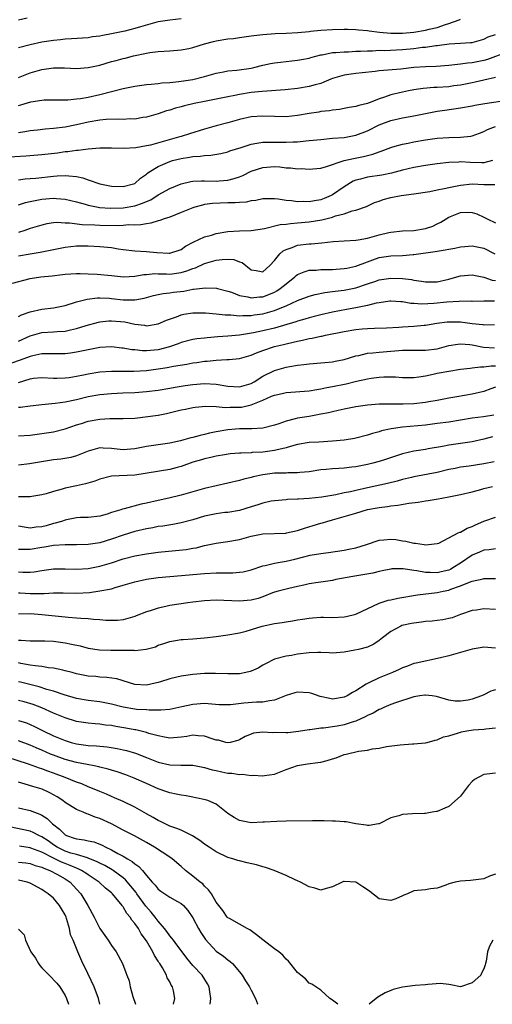
# Model space of a CAD drawing. Units: inches. Extents: x 2643000 to 2646000, y 1506000 to 1509000.
# Drawn here: x 2643763 to 2643844, y 1506000 to 1506169 of the extents above; entities that cross this region are included whole.
import ezdxf

# ---------------------------------------------------------------- set-up
doc = ezdxf.new("R2010")
doc.units = ezdxf.units.IN
doc.header["$MEASUREMENT"] = 0
doc.layers.add('LD26431506_2ft', color=71, linetype='Continuous')

msp = doc.modelspace()

# ---------------------------------------------------------------- linework, layer by layer
at = {"layer": 'LD26431506_2ft'}
for points, elevation in [([(2643764.51, 1506169.49), (2643763, 1506169.15)], 9814), ([(2643791, 1506169.36), (2643789, 1506169.16), (2643787, 1506168.84), (2643786.79, 1506168.79), (2643784, 1506168), (2643783, 1506167.69), (2643781.26, 1506167.26), (2643779, 1506166.78), (2643777.48, 1506166.52), (2643777, 1506166.4), (2643775.75, 1506166.25), (2643775, 1506166.11), (2643772.1, 1506165.9), (2643771, 1506165.87), (2643770.22, 1506165.78), (2643769, 1506165.67), (2643767, 1506165.33), (2643765, 1506164.88), (2643763, 1506164.39)], 9812), ([(2643763, 1506159.29), (2643765, 1506160.06), (2643767, 1506160.63), (2643769, 1506160.92), (2643770.93, 1506160.93), (2643773, 1506160.84), (2643775, 1506160.98), (2643777, 1506161.43), (2643779, 1506162.01), (2643779.79, 1506162.21), (2643781, 1506162.55), (2643781.37, 1506162.63), (2643782.79, 1506163), (2643785, 1506163.48), (2643785.58, 1506163.58), (2643787, 1506163.77), (2643789, 1506163.88), (2643791, 1506164.01), (2643792.29, 1506164.29), (2643793, 1506164.43), (2643795, 1506165.08), (2643796.51, 1506165.49), (2643797, 1506165.61), (2643799, 1506165.92), (2643799.99, 1506166.01), (2643801, 1506166.14), (2643803, 1506166.42), (2643803.49, 1506166.51), (2643805, 1506166.69), (2643807.14, 1506166.86), (2643809, 1506166.92), (2643811.02, 1506167.02), (2643813, 1506167.21), (2643813.22, 1506167.22), (2643815, 1506167.41), (2643817, 1506167.53), (2643819, 1506167.6), (2643819.58, 1506167.58), (2643821, 1506167.56), (2643821.47, 1506167.47), (2643823, 1506167.35), (2643823.29, 1506167.29), (2643825.09, 1506167.09), (2643827, 1506166.92), (2643829, 1506166.9), (2643831, 1506167.08), (2643833, 1506167.42), (2643833.59, 1506167.59), (2643835, 1506167.9), (2643836.4, 1506168.4), (2643837, 1506168.55), (2643838.79, 1506169.21), (2643839, 1506169.33)], 9810), ([(2643763, 1506154.49), (2643763.41, 1506154.59), (2643765.1, 1506155.1), (2643767, 1506155.4), (2643767.43, 1506155.43), (2643769, 1506155.47), (2643769.44, 1506155.44), (2643771.46, 1506155.46), (2643773, 1506155.6), (2643773.68, 1506155.68), (2643775, 1506155.91), (2643777, 1506156.35), (2643781, 1506157.37), (2643783, 1506157.79), (2643785, 1506158.07), (2643785.84, 1506158.16), (2643787, 1506158.26), (2643787.66, 1506158.34), (2643789, 1506158.43), (2643790.59, 1506158.59), (2643793, 1506158.94), (2643795, 1506159.45), (2643797, 1506160.04), (2643798.27, 1506160.27), (2643799, 1506160.42), (2643800.54, 1506160.54), (2643803, 1506160.89), (2643803.48, 1506161), (2643805, 1506161.4), (2643806.32, 1506161.68), (2643807, 1506161.8), (2643808.07, 1506161.93), (2643811, 1506162.24), (2643811.65, 1506162.35), (2643813, 1506162.62), (2643813.28, 1506162.72), (2643815, 1506163.17), (2643815.2, 1506163.2), (2643817, 1506163.57), (2643817.59, 1506163.59), (2643819, 1506163.71), (2643819.72, 1506163.72), (2643821, 1506163.78), (2643821.79, 1506163.79), (2643823, 1506163.89), (2643823.88, 1506163.88), (2643825, 1506163.96), (2643825.94, 1506163.94), (2643828.02, 1506164.02), (2643829, 1506164.08), (2643831, 1506164.28), (2643832.48, 1506164.48), (2643833, 1506164.52), (2643834.77, 1506164.77), (2643835, 1506164.79), (2643837.07, 1506165.07), (2643839, 1506165.19), (2643840.73, 1506165.27), (2643841, 1506165.32), (2643843, 1506165.88), (2643843.73, 1506166.27), (2643845, 1506166.69)], 9808), ([(2643847, 1506163.64), (2643843.63, 1506162.37), (2643843, 1506162.2), (2643841, 1506161.82), (2643840.23, 1506161.77), (2643839, 1506161.58), (2643838.46, 1506161.54), (2643837, 1506161.32), (2643834.84, 1506161.16), (2643833, 1506161.13), (2643831, 1506161), (2643828.74, 1506160.74), (2643826.52, 1506160.52), (2643825, 1506160.41), (2643824.32, 1506160.32), (2643822.1, 1506160.09), (2643821, 1506159.97), (2643819.8, 1506159.8), (2643819, 1506159.7), (2643817, 1506159.12), (2643816.7, 1506159), (2643815.53, 1506158.47), (2643815, 1506158.28), (2643814.02, 1506158.02), (2643813, 1506157.72), (2643811, 1506157.41), (2643808.83, 1506157.17), (2643804.89, 1506156.89), (2643803, 1506156.68), (2643801, 1506156.37), (2643800.2, 1506156.2), (2643799, 1506155.98), (2643797, 1506155.54), (2643795, 1506155.14), (2643793.19, 1506154.81), (2643791.56, 1506154.44), (2643791, 1506154.27), (2643789.98, 1506154.02), (2643789, 1506153.67), (2643788.45, 1506153.55), (2643787, 1506153.03), (2643785, 1506152.47), (2643784.39, 1506152.39), (2643783, 1506152.15), (2643782.18, 1506152.18), (2643781, 1506152.09), (2643780.15, 1506152.15), (2643778.05, 1506152.05), (2643777, 1506151.93), (2643775, 1506151.59), (2643773, 1506151.14), (2643771, 1506150.74), (2643769, 1506150.5), (2643767.58, 1506150.42), (2643766.25, 1506150.25), (2643765, 1506150.12), (2643764.07, 1506149.93), (2643763, 1506149.79)], 9806), ([(2643845, 1506159.26), (2643843, 1506158.83), (2643841.52, 1506158.48), (2643841, 1506158.39), (2643839.87, 1506158.13), (2643839, 1506157.97), (2643837.83, 1506157.83), (2643837, 1506157.7), (2643835, 1506157.59), (2643834.42, 1506157.58), (2643832.58, 1506157.42), (2643831, 1506157.17), (2643830.07, 1506157), (2643829, 1506156.78), (2643827, 1506156.33), (2643825.92, 1506155.92), (2643825, 1506155.64), (2643823.47, 1506155), (2643823.13, 1506154.87), (2643823, 1506154.81), (2643821.51, 1506154.49), (2643821, 1506154.28), (2643819.87, 1506154.13), (2643819, 1506153.97), (2643818.21, 1506153.79), (2643817, 1506153.69), (2643816.45, 1506153.55), (2643815, 1506153.42), (2643814.65, 1506153.35), (2643813, 1506153.1), (2643811, 1506152.76), (2643809, 1506152.55), (2643807, 1506152.56), (2643805, 1506152.65), (2643803, 1506152.52), (2643801, 1506152.06), (2643799, 1506151.5), (2643797, 1506150.98), (2643795, 1506150.4), (2643792.42, 1506149.58), (2643791, 1506149.15), (2643790.54, 1506149), (2643785.68, 1506147.68), (2643785, 1506147.53), (2643783.18, 1506147.18), (2643781.06, 1506147.06), (2643779, 1506147.16), (2643777, 1506147.15), (2643775, 1506146.98), (2643773.26, 1506146.74), (2643773, 1506146.75), (2643771.49, 1506146.51), (2643771, 1506146.5), (2643769.7, 1506146.3), (2643767, 1506146), (2643764.24, 1506145.76), (2643760.48, 1506145.52)], 9804), ([(2643763, 1506141.71), (2643764.16, 1506141.84), (2643765, 1506141.9), (2643766, 1506142), (2643769, 1506142.35), (2643769.64, 1506142.36), (2643771, 1506142.46), (2643771.64, 1506142.36), (2643773, 1506142.26), (2643774.05, 1506142.05), (2643775, 1506141.7), (2643776.97, 1506141.03), (2643779, 1506140.62), (2643781, 1506140.53), (2643782.78, 1506141), (2643783, 1506141.08), (2643784, 1506142), (2643785, 1506142.67), (2643785.17, 1506142.83), (2643785.42, 1506143), (2643787, 1506143.99), (2643789, 1506144.85), (2643789.48, 1506145), (2643791, 1506145.39), (2643792.41, 1506145.59), (2643793, 1506145.69), (2643794.26, 1506145.74), (2643795, 1506145.87), (2643796.09, 1506145.91), (2643797.77, 1506146.23), (2643799, 1506146.53), (2643799.34, 1506146.66), (2643801.28, 1506147.28), (2643803, 1506147.85), (2643803.97, 1506147.98), (2643805, 1506148.16), (2643806.15, 1506148.15), (2643808.17, 1506148.17), (2643809, 1506148.15), (2643810.23, 1506148.23), (2643811, 1506148.25), (2643812.38, 1506148.38), (2643813, 1506148.43), (2643815, 1506148.65), (2643817, 1506148.84), (2643819, 1506148.99), (2643821, 1506149.36), (2643823, 1506150.14), (2643825, 1506151.14), (2643827, 1506151.89), (2643829, 1506152.34), (2643831, 1506152.68), (2643835, 1506153.48), (2643836.31, 1506153.69), (2643839, 1506154.06), (2643841, 1506154.41), (2643841.48, 1506154.52), (2643843.18, 1506154.82), (2643847, 1506155.38)], 9802), ([(2643763, 1506137.4), (2643764.22, 1506137.78), (2643765, 1506137.95), (2643765.85, 1506138.15), (2643767, 1506138.36), (2643769, 1506138.52), (2643769.54, 1506138.46), (2643771, 1506138.36), (2643773, 1506137.9), (2643774.49, 1506137.51), (2643775, 1506137.35), (2643776.7, 1506137), (2643776.95, 1506136.95), (2643778.81, 1506136.81), (2643781, 1506136.89), (2643783, 1506137.23), (2643784.34, 1506137.66), (2643785, 1506137.98), (2643785.73, 1506138.27), (2643787, 1506139.12), (2643789, 1506140.21), (2643791, 1506140.98), (2643792.61, 1506141.39), (2643793, 1506141.46), (2643794.45, 1506141.55), (2643795, 1506141.54), (2643797, 1506141.45), (2643797.51, 1506141.51), (2643799, 1506141.61), (2643800.1, 1506141.9), (2643801, 1506142.23), (2643801.55, 1506142.45), (2643803, 1506143.16), (2643805, 1506143.83), (2643807, 1506143.96), (2643807.91, 1506143.91), (2643809, 1506143.78), (2643809.76, 1506143.76), (2643811, 1506143.6), (2643811.62, 1506143.62), (2643813, 1506143.54), (2643813.61, 1506143.61), (2643815, 1506143.72), (2643815.98, 1506143.98), (2643819, 1506145), (2643820.61, 1506145.39), (2643822.31, 1506145.69), (2643823, 1506145.88), (2643823.92, 1506146.08), (2643825, 1506146.49), (2643825.38, 1506146.62), (2643827, 1506147.25), (2643827.34, 1506147.34), (2643829, 1506147.83), (2643830.01, 1506148.01), (2643831, 1506148.23), (2643833, 1506148.58), (2643835, 1506148.86), (2643837, 1506148.99), (2643839, 1506149.04), (2643840.78, 1506149.22), (2643841, 1506149.27), (2643842.29, 1506149.71), (2643843, 1506149.99), (2643843.65, 1506150.35), (2643845, 1506150.89)], 9800), ([(2643844.51, 1506145), (2643843, 1506144.62), (2643842.64, 1506144.64), (2643840.66, 1506144.66), (2643839, 1506144.77), (2643838.74, 1506144.74), (2643837, 1506144.7), (2643835, 1506144.47), (2643833, 1506144.16), (2643831, 1506143.79), (2643829, 1506143.33), (2643827.15, 1506142.85), (2643825.48, 1506142.52), (2643823, 1506142.16), (2643821.83, 1506141.83), (2643821, 1506141.64), (2643820.54, 1506141.46), (2643819, 1506140.52), (2643817, 1506139.13), (2643816.74, 1506139), (2643815.54, 1506138.46), (2643815, 1506138.27), (2643813.91, 1506138.09), (2643813, 1506137.92), (2643812.04, 1506137.96), (2643811, 1506137.92), (2643809.92, 1506138.08), (2643809, 1506138.14), (2643807.63, 1506138.37), (2643807, 1506138.42), (2643805.56, 1506138.44), (2643805, 1506138.41), (2643803.83, 1506138.17), (2643803, 1506138.07), (2643802.13, 1506137.87), (2643801, 1506137.82), (2643800.26, 1506137.74), (2643799, 1506137.74), (2643796.38, 1506137.62), (2643795, 1506137.43), (2643794.64, 1506137.36), (2643793.35, 1506137), (2643793, 1506136.89), (2643791, 1506136.07), (2643789, 1506135.3), (2643788.07, 1506135), (2643787.3, 1506134.7), (2643787, 1506134.63), (2643785.76, 1506134.24), (2643785, 1506134.15), (2643784.04, 1506133.96), (2643783, 1506133.93), (2643781.94, 1506133.94), (2643781, 1506133.83), (2643780.22, 1506133.78), (2643777, 1506133.82), (2643776.11, 1506133.89), (2643773.96, 1506133.96), (2643771.75, 1506134.25), (2643771, 1506134.26), (2643769.66, 1506134.34), (2643769, 1506134.29), (2643767.88, 1506134.12), (2643767, 1506133.93), (2643765, 1506133.32), (2643764.08, 1506133), (2643763, 1506132.67)], 9798), ([(2643763, 1506128.61), (2643765, 1506129), (2643766.75, 1506129.25), (2643771, 1506130.13), (2643773, 1506130.33), (2643775, 1506130.34), (2643777, 1506130.25), (2643779, 1506130.04), (2643780.15, 1506129.85), (2643781, 1506129.72), (2643783, 1506129.49), (2643785, 1506129.37), (2643786.81, 1506129.19), (2643788.92, 1506129.08), (2643789, 1506129.08), (2643791, 1506129.75), (2643791.73, 1506130.27), (2643793.03, 1506130.97), (2643795, 1506131.92), (2643796.21, 1506132.21), (2643797, 1506132.45), (2643799, 1506132.8), (2643801, 1506132.95), (2643803, 1506133), (2643805.32, 1506133.32), (2643807.99, 1506134.01), (2643809, 1506134.09), (2643809.79, 1506134.21), (2643811, 1506134.28), (2643813, 1506134.48), (2643815.17, 1506134.83), (2643817, 1506135.28), (2643817.48, 1506135.48), (2643819, 1506135.87), (2643820.36, 1506136.36), (2643821, 1506136.46), (2643822.86, 1506137.14), (2643824.22, 1506137.78), (2643825, 1506138.05), (2643825.68, 1506138.32), (2643827, 1506138.66), (2643828.81, 1506139), (2643831, 1506139.28), (2643833.71, 1506139.71), (2643835, 1506139.98), (2643836.2, 1506140.2), (2643837, 1506140.39), (2643839, 1506140.8), (2643840.99, 1506141.01), (2643843, 1506140.91), (2643844.89, 1506140.89)], 9796), ([(2643761.96, 1506123.96), (2643765, 1506124.72), (2643766.87, 1506125), (2643768.79, 1506125.21), (2643770.56, 1506125.44), (2643771, 1506125.51), (2643773, 1506125.62), (2643773.59, 1506125.59), (2643775, 1506125.54), (2643776.53, 1506125.47), (2643779, 1506125.27), (2643781.04, 1506125.04), (2643783, 1506125.13), (2643784.57, 1506125.43), (2643785, 1506125.45), (2643786.42, 1506125.58), (2643787, 1506125.55), (2643788.46, 1506125.54), (2643789, 1506125.51), (2643791, 1506125.76), (2643791.97, 1506126.03), (2643793, 1506126.44), (2643793.44, 1506126.56), (2643795, 1506127.3), (2643797, 1506127.88), (2643798.03, 1506128.03), (2643799, 1506128.06), (2643800.01, 1506128.01), (2643801, 1506127.62), (2643801.48, 1506127.48), (2643803, 1506126.21), (2643803.89, 1506126.11), (2643805, 1506125.91), (2643806.2, 1506127), (2643807, 1506127.81), (2643807.96, 1506129), (2643808.51, 1506129.49), (2643809, 1506129.72), (2643810.04, 1506130.04), (2643811, 1506130.44), (2643813, 1506130.69), (2643813.3, 1506130.7), (2643815.14, 1506130.86), (2643817.08, 1506131.08), (2643819, 1506131.23), (2643821, 1506131.33), (2643821.38, 1506131.38), (2643823, 1506131.67), (2643825, 1506132.24), (2643826.65, 1506132.65), (2643827, 1506132.72), (2643829, 1506132.93), (2643831, 1506133), (2643833, 1506133.31), (2643834.24, 1506133.76), (2643835, 1506134.11), (2643835.6, 1506134.4), (2643837, 1506135.28), (2643839, 1506136.06), (2643840.13, 1506136.13), (2643841, 1506136.1), (2643841.83, 1506135.83), (2643843, 1506135.3), (2643843.56, 1506135), (2643845, 1506134.32)], 9794), ([(2643763, 1506118.21), (2643763.5, 1506118.5), (2643765, 1506119.02), (2643767, 1506119.47), (2643769, 1506119.68), (2643771, 1506120.1), (2643773, 1506120.71), (2643774.82, 1506121.18), (2643776.61, 1506121.39), (2643777, 1506121.4), (2643778.64, 1506121.36), (2643779, 1506121.33), (2643781, 1506121.1), (2643783, 1506121.07), (2643784.63, 1506121.37), (2643786.21, 1506121.79), (2643787, 1506121.97), (2643787.85, 1506122.15), (2643789, 1506122.28), (2643789.63, 1506122.37), (2643791.41, 1506122.59), (2643793, 1506122.9), (2643793.1, 1506122.9), (2643795.16, 1506123.16), (2643797.06, 1506123.06), (2643797.23, 1506123), (2643799, 1506122.56), (2643799.63, 1506122.37), (2643801, 1506121.84), (2643802.41, 1506121.59), (2643803, 1506121.42), (2643804.43, 1506121.57), (2643805, 1506121.6), (2643806.03, 1506121.97), (2643807, 1506122.4), (2643807.4, 1506122.6), (2643807.99, 1506123), (2643809, 1506123.85), (2643810.54, 1506125), (2643810.77, 1506125.23), (2643811, 1506125.4), (2643812.1, 1506125.9), (2643813, 1506126.15), (2643814.19, 1506126.19), (2643815, 1506126.28), (2643815.7, 1506126.3), (2643817, 1506126.3), (2643817.64, 1506126.36), (2643819, 1506126.44), (2643819.46, 1506126.54), (2643821, 1506126.84), (2643823, 1506127.63), (2643823.95, 1506127.95), (2643825, 1506128.33), (2643827, 1506128.62), (2643829, 1506128.68), (2643830.84, 1506128.84), (2643831, 1506128.84), (2643834.63, 1506129.37), (2643835, 1506129.45), (2643836.36, 1506129.65), (2643837, 1506129.8), (2643838.03, 1506129.97), (2643839, 1506130.18), (2643839.74, 1506130.26), (2643841, 1506130.36), (2643843, 1506129.97), (2643844.89, 1506129)], 9792), ([(2643763, 1506113.98), (2643765, 1506114.87), (2643767, 1506115.46), (2643769, 1506115.57), (2643769.63, 1506115.63), (2643771, 1506115.71), (2643771.93, 1506115.93), (2643773, 1506116.14), (2643774.64, 1506116.64), (2643776.77, 1506117.23), (2643777, 1506117.28), (2643778.54, 1506117.46), (2643779, 1506117.49), (2643781.27, 1506117.27), (2643783, 1506116.88), (2643784.69, 1506116.69), (2643785, 1506116.63), (2643787, 1506116.93), (2643788.44, 1506117.56), (2643790.15, 1506118.15), (2643791, 1506118.5), (2643791.41, 1506118.59), (2643793, 1506118.84), (2643795.18, 1506118.82), (2643797, 1506118.68), (2643798.51, 1506118.51), (2643799.5, 1506118.5), (2643801, 1506118.35), (2643801.6, 1506118.4), (2643803, 1506118.38), (2643803.53, 1506118.47), (2643805, 1506118.65), (2643807, 1506119.22), (2643807.4, 1506119.4), (2643809, 1506120.05), (2643811, 1506120.94), (2643813, 1506121.72), (2643814, 1506122), (2643815.66, 1506122.34), (2643817, 1506122.49), (2643817.43, 1506122.57), (2643819, 1506122.76), (2643821, 1506123.16), (2643823, 1506123.8), (2643824.25, 1506124.25), (2643825, 1506124.5), (2643827, 1506124.82), (2643829, 1506124.76), (2643830.56, 1506124.56), (2643831, 1506124.47), (2643832.29, 1506124.29), (2643833, 1506124.14), (2643835, 1506124.17), (2643837, 1506124.64), (2643838.36, 1506125), (2643839, 1506125.19), (2643841, 1506125.39), (2643843, 1506124.98), (2643844.47, 1506124.47), (2643845, 1506124.4)], 9790), ([(2643844.86, 1506120.86), (2643843, 1506120.82), (2643841, 1506120.81), (2643840.82, 1506120.82), (2643838.79, 1506120.79), (2643836.66, 1506120.66), (2643834.44, 1506120.44), (2643832.35, 1506120.35), (2643831, 1506120.46), (2643830.47, 1506120.47), (2643829, 1506120.71), (2643828.72, 1506120.72), (2643827, 1506120.84), (2643826.83, 1506120.83), (2643825, 1506120.58), (2643824.49, 1506120.49), (2643823, 1506120.09), (2643821.89, 1506119.89), (2643821, 1506119.68), (2643819.42, 1506119.42), (2643817, 1506118.97), (2643815, 1506118.48), (2643813, 1506117.96), (2643812.26, 1506117.74), (2643811, 1506117.41), (2643810.7, 1506117.3), (2643807, 1506116.23), (2643805, 1506115.74), (2643803.39, 1506115.39), (2643801.01, 1506115.01), (2643799, 1506114.82), (2643797.3, 1506114.7), (2643795.45, 1506114.55), (2643795, 1506114.49), (2643793.65, 1506114.35), (2643793, 1506114.23), (2643791, 1506113.72), (2643790.48, 1506113.52), (2643788.97, 1506113), (2643787, 1506112.5), (2643785, 1506112.31), (2643784.32, 1506112.32), (2643783, 1506112.46), (2643782.49, 1506112.49), (2643781, 1506112.78), (2643780.79, 1506112.79), (2643779, 1506112.98), (2643777, 1506112.86), (2643775, 1506112.5), (2643773, 1506112.06), (2643771.92, 1506111.92), (2643771, 1506111.78), (2643769.79, 1506111.79), (2643769, 1506111.77), (2643767.79, 1506111.79), (2643767, 1506111.77), (2643765.47, 1506111.47), (2643765, 1506111.36), (2643763.3, 1506110.7), (2643761.8, 1506110.2)], 9788), ([(2643763, 1506106.88), (2643765, 1506107.51), (2643765.59, 1506107.59), (2643767, 1506107.73), (2643769, 1506107.63), (2643769.62, 1506107.62), (2643771, 1506107.64), (2643771.74, 1506107.74), (2643773, 1506107.95), (2643774.19, 1506108.19), (2643775, 1506108.37), (2643777, 1506108.67), (2643779, 1506108.79), (2643782.82, 1506108.82), (2643785, 1506108.94), (2643787, 1506109.19), (2643788.57, 1506109.43), (2643789.66, 1506109.66), (2643791.97, 1506110.03), (2643793, 1506110.22), (2643793.69, 1506110.31), (2643795, 1506110.51), (2643795.47, 1506110.53), (2643797, 1506110.72), (2643798.82, 1506110.82), (2643799.2, 1506110.8), (2643801, 1506110.99), (2643803, 1506111.58), (2643803.94, 1506111.94), (2643805, 1506112.38), (2643807, 1506113.04), (2643808.59, 1506113.41), (2643809, 1506113.52), (2643810.23, 1506113.77), (2643811, 1506113.98), (2643811.86, 1506114.14), (2643813, 1506114.42), (2643813.51, 1506114.49), (2643815, 1506114.84), (2643815.15, 1506114.85), (2643815.77, 1506115), (2643819, 1506115.63), (2643821, 1506115.95), (2643822.07, 1506116.07), (2643823, 1506116.15), (2643824.22, 1506116.22), (2643826.28, 1506116.28), (2643828.38, 1506116.38), (2643829, 1506116.45), (2643831, 1506116.56), (2643832.73, 1506116.73), (2643833, 1506116.74), (2643834.93, 1506117.07), (2643836.71, 1506117.29), (2643837, 1506117.31), (2643839, 1506117.27), (2643840.99, 1506117.01), (2643842.82, 1506116.82), (2643843, 1506116.78), (2643844.82, 1506116.82)], 9786), ([(2643763, 1506102.61), (2643763.37, 1506102.63), (2643765, 1506102.85), (2643767, 1506103.09), (2643769.3, 1506103.3), (2643771, 1506103.54), (2643773, 1506103.97), (2643775, 1506104.44), (2643777, 1506104.78), (2643779, 1506104.97), (2643780.92, 1506105.08), (2643783, 1506105.17), (2643785, 1506105.3), (2643787, 1506105.55), (2643789, 1506105.9), (2643789.92, 1506106.08), (2643791.65, 1506106.35), (2643793, 1506106.53), (2643795, 1506106.67), (2643797, 1506106.56), (2643799, 1506106.22), (2643801, 1506106.11), (2643803, 1506106.71), (2643803.53, 1506107), (2643805, 1506107.94), (2643807, 1506108.94), (2643809, 1506109.51), (2643809.64, 1506109.64), (2643811, 1506109.85), (2643812.06, 1506109.94), (2643813, 1506110.07), (2643815, 1506110.23), (2643815.68, 1506110.32), (2643817, 1506110.43), (2643817.46, 1506110.54), (2643819, 1506110.83), (2643821, 1506111.42), (2643821.51, 1506111.51), (2643823, 1506111.88), (2643823.94, 1506111.94), (2643825, 1506112.08), (2643827, 1506112.24), (2643828.39, 1506112.39), (2643829, 1506112.42), (2643830.45, 1506112.45), (2643833, 1506112.4), (2643835, 1506112.67), (2643837, 1506113.23), (2643838.52, 1506113.48), (2643839, 1506113.51), (2643840.63, 1506113.37), (2643841, 1506113.31), (2643842.95, 1506112.95), (2643844.83, 1506112.83)], 9784), ([(2643763, 1506097.69), (2643765, 1506097.8), (2643767, 1506098.08), (2643769, 1506098.41), (2643771, 1506098.88), (2643773, 1506099.57), (2643773.82, 1506099.82), (2643775, 1506100.22), (2643777, 1506100.59), (2643778.7, 1506100.7), (2643780.69, 1506100.69), (2643781, 1506100.65), (2643783, 1506100.75), (2643787, 1506101.27), (2643788.46, 1506101.54), (2643791, 1506102.15), (2643791.71, 1506102.29), (2643793, 1506102.57), (2643793.37, 1506102.63), (2643795.21, 1506102.79), (2643797, 1506102.72), (2643798.56, 1506102.56), (2643799.4, 1506102.6), (2643801, 1506102.6), (2643801.36, 1506102.64), (2643803, 1506103.04), (2643805, 1506103.84), (2643806.51, 1506104.51), (2643807, 1506104.69), (2643808.32, 1506105), (2643809, 1506105.15), (2643813, 1506105.46), (2643814.32, 1506105.68), (2643815, 1506105.75), (2643816.02, 1506105.98), (2643817, 1506106.15), (2643819.34, 1506106.66), (2643821.1, 1506107.1), (2643823, 1506107.52), (2643823.62, 1506107.62), (2643825, 1506107.78), (2643825.83, 1506107.83), (2643827, 1506107.84), (2643827.83, 1506107.83), (2643829, 1506107.75), (2643829.74, 1506107.74), (2643831, 1506107.74), (2643831.82, 1506107.82), (2643833, 1506108.02), (2643834.28, 1506108.28), (2643835, 1506108.45), (2643837, 1506108.82), (2643839, 1506109.13), (2643840.65, 1506109.35), (2643841, 1506109.36), (2643842.45, 1506109.55), (2643843, 1506109.53), (2643844.27, 1506109.73), (2643845, 1506109.75)], 9782), ([(2643845, 1506106.05), (2643844.21, 1506105.79), (2643843, 1506105.33), (2643841, 1506104.84), (2643838.38, 1506104.38), (2643837, 1506104.17), (2643835, 1506103.8), (2643833.56, 1506103.56), (2643833, 1506103.43), (2643831, 1506103.22), (2643829.14, 1506103.14), (2643825, 1506103.12), (2643823.01, 1506102.99), (2643821, 1506102.7), (2643819, 1506102.3), (2643817.96, 1506102.04), (2643817, 1506101.84), (2643816.32, 1506101.68), (2643815, 1506101.41), (2643813, 1506101.05), (2643811, 1506100.73), (2643810.6, 1506100.6), (2643809, 1506100.24), (2643807.76, 1506099.76), (2643807, 1506099.52), (2643805, 1506099), (2643803.11, 1506098.89), (2643801, 1506098.88), (2643799, 1506098.73), (2643797, 1506098.38), (2643795.86, 1506098.14), (2643795, 1506097.92), (2643794.22, 1506097.78), (2643793, 1506097.44), (2643792.63, 1506097.37), (2643791.43, 1506097), (2643790.84, 1506096.84), (2643789, 1506096.43), (2643787, 1506096.18), (2643785, 1506095.89), (2643783, 1506095.44), (2643781, 1506095.27), (2643779.47, 1506095.47), (2643779, 1506095.55), (2643777.58, 1506095.58), (2643777, 1506095.64), (2643775, 1506095.07), (2643773, 1506094.26), (2643772.01, 1506093.99), (2643770.3, 1506093.7), (2643769, 1506093.55), (2643764.89, 1506092.89), (2643763, 1506092.63)], 9780), ([(2643844.73, 1506101.27), (2643842.98, 1506100.98), (2643841, 1506100.71), (2643839, 1506100.38), (2643837, 1506100.07), (2643835, 1506099.79), (2643833, 1506099.56), (2643829, 1506099.21), (2643827.07, 1506098.93), (2643825.44, 1506098.56), (2643825, 1506098.4), (2643823.89, 1506098.11), (2643823, 1506097.81), (2643821, 1506097.29), (2643820.76, 1506097.24), (2643819, 1506096.96), (2643817, 1506096.76), (2643814.63, 1506096.63), (2643813, 1506096.55), (2643811, 1506096.21), (2643809.95, 1506095.95), (2643809, 1506095.64), (2643807.25, 1506095.25), (2643807, 1506095.17), (2643805, 1506094.9), (2643803.19, 1506094.81), (2643803, 1506094.78), (2643801.26, 1506094.74), (2643801, 1506094.71), (2643799.4, 1506094.6), (2643798.45, 1506094.45), (2643797, 1506094.19), (2643796.05, 1506093.95), (2643795, 1506093.72), (2643794.45, 1506093.55), (2643793, 1506093.15), (2643791, 1506092.45), (2643790.26, 1506092.26), (2643789, 1506091.91), (2643783, 1506090.93), (2643779, 1506090.74), (2643777, 1506090.25), (2643776.1, 1506089.9), (2643774.54, 1506089.46), (2643773, 1506089.11), (2643771, 1506088.68), (2643770.51, 1506088.51), (2643769, 1506088.14), (2643767.75, 1506087.75), (2643767, 1506087.56), (2643765.27, 1506087.27), (2643765, 1506087.21), (2643763.24, 1506087.24), (2643763, 1506087.21)], 9778), ([(2643844.48, 1506097.52), (2643843, 1506097.12), (2643841, 1506096.64), (2643840.59, 1506096.59), (2643839, 1506096.36), (2643837, 1506096.11), (2643835.89, 1506095.89), (2643833.44, 1506095.44), (2643833, 1506095.37), (2643831, 1506095.08), (2643829, 1506094.62), (2643826.29, 1506093.71), (2643825, 1506093.3), (2643823.9, 1506093), (2643823, 1506092.78), (2643821, 1506092.39), (2643820.3, 1506092.3), (2643819, 1506092.17), (2643818.1, 1506092.1), (2643817, 1506092.05), (2643815.93, 1506091.93), (2643815, 1506091.84), (2643813, 1506091.53), (2643811.37, 1506091.37), (2643811, 1506091.32), (2643809.33, 1506091.34), (2643809, 1506091.31), (2643807.28, 1506091.28), (2643807, 1506091.26), (2643805.01, 1506090.99), (2643803.37, 1506090.63), (2643803, 1506090.51), (2643801.77, 1506090.23), (2643801, 1506090.01), (2643797, 1506089.13), (2643795, 1506088.64), (2643791, 1506087.51), (2643788.85, 1506087), (2643787, 1506086.6), (2643785, 1506086.11), (2643784.07, 1506085.93), (2643781.16, 1506085.16), (2643780.88, 1506085.12), (2643780.58, 1506085), (2643779, 1506084.51), (2643778.25, 1506084.25), (2643777, 1506083.91), (2643775, 1506083.67), (2643773.64, 1506083.64), (2643773, 1506083.58), (2643771.28, 1506083.28), (2643771, 1506083.22), (2643770.39, 1506083), (2643769.32, 1506082.68), (2643769, 1506082.62), (2643767.75, 1506082.25), (2643767, 1506082.07), (2643766.02, 1506081.98), (2643765, 1506081.82), (2643763.99, 1506082.01), (2643763, 1506082.15)], 9776), ([(2643844.77, 1506093.23), (2643843, 1506092.86), (2643840.47, 1506092.47), (2643839, 1506092.29), (2643838.1, 1506092.1), (2643837, 1506091.91), (2643835, 1506091.42), (2643831, 1506090.65), (2643830.56, 1506090.56), (2643829, 1506090.17), (2643828.09, 1506089.91), (2643826.47, 1506089.53), (2643823, 1506088.78), (2643821, 1506088.32), (2643820.1, 1506088.1), (2643819, 1506087.88), (2643817.57, 1506087.57), (2643815.16, 1506087.16), (2643813, 1506086.92), (2643811.17, 1506086.83), (2643811, 1506086.79), (2643809.25, 1506086.75), (2643809, 1506086.72), (2643807, 1506086.54), (2643806.45, 1506086.45), (2643805, 1506086.1), (2643804.18, 1506085.82), (2643803, 1506085.48), (2643801, 1506084.88), (2643799, 1506084.55), (2643798.5, 1506084.5), (2643797, 1506084.31), (2643795, 1506083.88), (2643793, 1506083.27), (2643791, 1506082.73), (2643789.54, 1506082.46), (2643787.81, 1506082.19), (2643787, 1506082.09), (2643786.1, 1506081.9), (2643785, 1506081.71), (2643783, 1506081.24), (2643781, 1506080.63), (2643779, 1506079.93), (2643777, 1506079.33), (2643775, 1506079.02), (2643773, 1506078.94), (2643771, 1506078.94), (2643769, 1506078.83), (2643767.45, 1506078.55), (2643767, 1506078.49), (2643765, 1506078.14), (2643763.83, 1506078.17), (2643763, 1506078.15)], 9774), ([(2643763, 1506074.32), (2643763.73, 1506074.27), (2643765, 1506074.24), (2643765.69, 1506074.31), (2643767, 1506074.54), (2643769, 1506074.84), (2643771, 1506074.85), (2643773, 1506074.78), (2643775, 1506074.9), (2643777, 1506075.28), (2643779, 1506075.87), (2643781, 1506076.54), (2643783, 1506077.05), (2643785, 1506077.41), (2643787, 1506077.69), (2643790.02, 1506078.02), (2643791.81, 1506078.19), (2643793, 1506078.4), (2643793.53, 1506078.47), (2643795, 1506078.85), (2643797, 1506079.27), (2643799, 1506079.52), (2643801, 1506079.87), (2643803, 1506080.43), (2643805, 1506080.85), (2643808.98, 1506080.98), (2643809.08, 1506081), (2643811, 1506081.44), (2643812.15, 1506081.85), (2643813.69, 1506082.31), (2643815, 1506082.7), (2643815.25, 1506082.75), (2643816.01, 1506083), (2643817, 1506083.26), (2643819, 1506083.82), (2643820.19, 1506084.19), (2643821, 1506084.41), (2643823, 1506085.01), (2643825, 1506085.39), (2643826.43, 1506085.57), (2643827, 1506085.67), (2643828.21, 1506085.79), (2643830.13, 1506086.13), (2643831.7, 1506086.3), (2643833, 1506086.51), (2643833.44, 1506086.56), (2643835.14, 1506086.86), (2643835.81, 1506087), (2643837, 1506087.22), (2643837.29, 1506087.29), (2643839, 1506087.62), (2643841, 1506088.1), (2643842.5, 1506088.5), (2643843, 1506088.65), (2643844.52, 1506089)], 9772), ([(2643763, 1506070.69), (2643763.31, 1506070.69), (2643765, 1506070.58), (2643766.63, 1506070.63), (2643767.4, 1506070.6), (2643769, 1506070.7), (2643770.7, 1506070.7), (2643773, 1506070.66), (2643775.2, 1506070.8), (2643777, 1506071.04), (2643779, 1506071.43), (2643779.63, 1506071.63), (2643781, 1506072.01), (2643783, 1506072.63), (2643785, 1506073.07), (2643787, 1506073.34), (2643789, 1506073.52), (2643795, 1506074.02), (2643797, 1506074.15), (2643797.87, 1506074.13), (2643799, 1506074.18), (2643799.84, 1506074.16), (2643801, 1506074.25), (2643801.65, 1506074.35), (2643803, 1506074.68), (2643805, 1506075.36), (2643805.43, 1506075.43), (2643807, 1506075.82), (2643807.97, 1506075.97), (2643809, 1506076.17), (2643810.51, 1506076.51), (2643813.17, 1506077.17), (2643815, 1506077.5), (2643816.33, 1506077.67), (2643819, 1506078.07), (2643819.79, 1506078.21), (2643821, 1506078.46), (2643822.82, 1506079), (2643825, 1506079.76), (2643825.82, 1506079.82), (2643827, 1506079.94), (2643827.86, 1506079.86), (2643829, 1506079.65), (2643829.61, 1506079.61), (2643831, 1506079.24), (2643831.26, 1506079.27), (2643832.74, 1506079), (2643833.03, 1506078.97), (2643833.47, 1506079), (2643835, 1506079.17), (2643835.27, 1506079.27), (2643838.59, 1506081), (2643838.86, 1506081.14), (2643839, 1506081.16), (2643840.16, 1506081.84), (2643841, 1506082.11), (2643841.6, 1506082.4), (2643843, 1506083.01), (2643845, 1506083.74)], 9770), ([(2643845, 1506078.26), (2643843.92, 1506078.08), (2643843, 1506078.03), (2643842.28, 1506077.72), (2643841, 1506077.19), (2643839, 1506075.84), (2643837.71, 1506075), (2643837.26, 1506074.74), (2643837, 1506074.64), (2643835.7, 1506074.3), (2643835, 1506074.14), (2643833.78, 1506074.22), (2643833, 1506074.22), (2643831.48, 1506074.52), (2643831, 1506074.55), (2643829.16, 1506074.84), (2643827.18, 1506074.82), (2643827, 1506074.79), (2643825.53, 1506074.47), (2643825, 1506074.38), (2643823.9, 1506074.1), (2643822.19, 1506073.81), (2643820.46, 1506073.54), (2643817.57, 1506073), (2643817, 1506072.86), (2643815, 1506072.56), (2643814.5, 1506072.5), (2643813, 1506072.25), (2643812.06, 1506072.06), (2643811, 1506071.8), (2643809.47, 1506071.47), (2643807.66, 1506071), (2643807, 1506070.81), (2643806.7, 1506070.7), (2643805, 1506070.03), (2643804.23, 1506069.77), (2643803, 1506069.44), (2643801, 1506069.26), (2643797, 1506069.44), (2643795, 1506069.34), (2643793, 1506069.12), (2643792.13, 1506069), (2643791, 1506068.84), (2643789, 1506068.52), (2643788.36, 1506068.36), (2643787, 1506068.1), (2643785.63, 1506067.63), (2643785, 1506067.46), (2643783.24, 1506066.76), (2643783, 1506066.63), (2643781, 1506066.06), (2643780.02, 1506065.98), (2643779, 1506065.96), (2643778.03, 1506065.97), (2643777, 1506066.1), (2643775.89, 1506066.11), (2643775, 1506066.25), (2643773.72, 1506066.28), (2643773, 1506066.38), (2643771.52, 1506066.48), (2643771, 1506066.54), (2643769.3, 1506066.7), (2643767, 1506066.94), (2643765.08, 1506067.08), (2643763, 1506067.06)], 9768), ([(2643763, 1506062.61), (2643763.44, 1506062.56), (2643765, 1506062.47), (2643767.55, 1506062.45), (2643769, 1506062.39), (2643771, 1506062.14), (2643772.11, 1506061.89), (2643773.59, 1506061.59), (2643775, 1506061.23), (2643776.94, 1506060.94), (2643778.89, 1506060.89), (2643780.88, 1506060.88), (2643782.85, 1506060.85), (2643783, 1506060.82), (2643784.98, 1506061.02), (2643786.54, 1506061.46), (2643787, 1506061.7), (2643787.99, 1506062.01), (2643789, 1506062.37), (2643791, 1506062.67), (2643791.3, 1506062.7), (2643793, 1506062.8), (2643795, 1506062.96), (2643797, 1506063.21), (2643799, 1506063.49), (2643801, 1506063.84), (2643802.13, 1506064.13), (2643804.88, 1506065), (2643807, 1506065.47), (2643808.36, 1506065.64), (2643809, 1506065.76), (2643810.11, 1506065.89), (2643811, 1506066.05), (2643811.83, 1506066.17), (2643813, 1506066.37), (2643813.58, 1506066.42), (2643815, 1506066.52), (2643815.47, 1506066.53), (2643817, 1506066.5), (2643819, 1506066.6), (2643819.34, 1506066.66), (2643821, 1506067.06), (2643825, 1506068.93), (2643826.56, 1506069.44), (2643827, 1506069.52), (2643828.22, 1506069.78), (2643831.62, 1506070.38), (2643835, 1506070.75), (2643836.02, 1506071), (2643837, 1506071.2), (2643837.34, 1506071.34), (2643839, 1506071.91), (2643840.55, 1506072.55), (2643841, 1506072.7), (2643842.87, 1506073.13), (2643843, 1506073.17), (2643845, 1506073.17)], 9766), ([(2643845, 1506067.83), (2643843, 1506067.95), (2643841.76, 1506067.76), (2643841, 1506067.67), (2643839, 1506067), (2643837.57, 1506066.43), (2643837, 1506066.29), (2643835.94, 1506066.06), (2643835, 1506065.97), (2643834.15, 1506065.85), (2643833, 1506065.79), (2643832.32, 1506065.68), (2643831, 1506065.53), (2643830.56, 1506065.44), (2643828.92, 1506065.08), (2643828.74, 1506065), (2643827, 1506064.07), (2643825.58, 1506063), (2643825, 1506062.51), (2643824.08, 1506061.92), (2643823, 1506061.37), (2643821.44, 1506061), (2643820.84, 1506060.84), (2643819, 1506060.52), (2643817, 1506060.33), (2643816.43, 1506060.43), (2643815, 1506060.44), (2643814.47, 1506060.47), (2643813, 1506060.42), (2643811, 1506060.15), (2643809.93, 1506059.93), (2643809, 1506059.81), (2643807, 1506059.3), (2643805.5, 1506058.5), (2643805, 1506058.26), (2643804.23, 1506057.77), (2643803, 1506057.23), (2643802.83, 1506057.17), (2643802.07, 1506057), (2643801, 1506056.79), (2643799, 1506056.77), (2643796.87, 1506056.87), (2643795, 1506056.84), (2643793, 1506056.67), (2643791, 1506056.4), (2643790.2, 1506056.2), (2643789, 1506055.94), (2643787.41, 1506055.41), (2643787, 1506055.29), (2643785.74, 1506055), (2643785, 1506054.86), (2643783, 1506054.96), (2643779.91, 1506055.91), (2643778.19, 1506056.19), (2643777, 1506056.22), (2643776.31, 1506056.31), (2643775, 1506056.41), (2643773, 1506056.8), (2643772.21, 1506057), (2643771, 1506057.33), (2643770.6, 1506057.4), (2643769, 1506057.77), (2643768.17, 1506057.83), (2643767, 1506058.06), (2643765.85, 1506058.15), (2643765, 1506058.31), (2643763.42, 1506058.58), (2643763, 1506058.67)], 9764), ([(2643845, 1506061.19), (2643843, 1506061.37), (2643842.7, 1506061.3), (2643841, 1506061.03), (2643839, 1506060.44), (2643837, 1506059.9), (2643835.56, 1506059.56), (2643831.35, 1506058.65), (2643831, 1506058.55), (2643829.86, 1506058.14), (2643829, 1506057.81), (2643828.48, 1506057.52), (2643827.28, 1506057), (2643825, 1506056.11), (2643823.26, 1506055.26), (2643823, 1506055.14), (2643822.76, 1506055), (2643821, 1506053.86), (2643820.43, 1506053.57), (2643819.49, 1506053), (2643819, 1506052.76), (2643817, 1506052.45), (2643816.53, 1506052.53), (2643814.88, 1506052.88), (2643813.42, 1506053.42), (2643813, 1506053.54), (2643811, 1506053.64), (2643810.49, 1506053.51), (2643809, 1506053.07), (2643807, 1506052.26), (2643806.18, 1506052.18), (2643805, 1506051.92), (2643803.95, 1506051.95), (2643801.74, 1506051.74), (2643799.47, 1506051.47), (2643799, 1506051.45), (2643797.49, 1506051.49), (2643795, 1506051.7), (2643793, 1506051.54), (2643791.11, 1506051.11), (2643789, 1506050.69), (2643787.46, 1506050.54), (2643787, 1506050.57), (2643785.46, 1506050.54), (2643785, 1506050.59), (2643783.31, 1506050.69), (2643783, 1506050.72), (2643781, 1506051.06), (2643779, 1506051.59), (2643777, 1506051.99), (2643775, 1506052.24), (2643773, 1506052.56), (2643770.84, 1506053.16), (2643769, 1506053.79), (2643767.9, 1506054.1), (2643766.54, 1506054.54), (2643763.34, 1506055.34), (2643763, 1506055.41)], 9762), ([(2643845, 1506054.02), (2643844.19, 1506053.81), (2643843, 1506053.18), (2643842.62, 1506053), (2643841, 1506052.44), (2643840.29, 1506052.29), (2643839, 1506052.1), (2643838.11, 1506052.11), (2643837, 1506052.26), (2643834.89, 1506052.89), (2643834.15, 1506053), (2643833, 1506053.14), (2643832.89, 1506053.11), (2643831.98, 1506053), (2643831, 1506052.85), (2643827.8, 1506051.8), (2643827, 1506051.5), (2643825.79, 1506051), (2643825.25, 1506050.75), (2643825, 1506050.67), (2643823.97, 1506050.03), (2643823, 1506049.64), (2643822.6, 1506049.4), (2643821, 1506048.67), (2643820.54, 1506048.55), (2643819, 1506048.02), (2643817.78, 1506047.78), (2643815.44, 1506047.44), (2643815, 1506047.45), (2643813.18, 1506047.18), (2643813, 1506047.19), (2643811.13, 1506046.87), (2643809.32, 1506046.68), (2643809, 1506046.67), (2643807, 1506046.7), (2643806.68, 1506046.68), (2643805, 1506046.79), (2643803.41, 1506046.59), (2643803, 1506046.44), (2643802, 1506046), (2643801, 1506045.44), (2643800.69, 1506045.31), (2643799.38, 1506045), (2643799, 1506044.92), (2643798.68, 1506045), (2643797.37, 1506045.37), (2643797, 1506045.4), (2643796.45, 1506045.55), (2643795, 1506046.09), (2643793.87, 1506046.13), (2643793, 1506046.24), (2643791.96, 1506046.04), (2643791, 1506045.9), (2643789, 1506045.73), (2643788.11, 1506045.89), (2643787, 1506046.12), (2643785.44, 1506046.56), (2643785, 1506046.71), (2643783.15, 1506047.15), (2643783, 1506047.17), (2643781.47, 1506047.47), (2643779.75, 1506047.75), (2643779, 1506047.91), (2643777.99, 1506047.99), (2643777, 1506048.13), (2643776.18, 1506048.18), (2643775, 1506048.3), (2643773, 1506048.63), (2643771, 1506049.25), (2643769, 1506050.06), (2643767, 1506050.94), (2643765.51, 1506051.51), (2643763.96, 1506051.96), (2643763, 1506052.23)], 9760), ([(2643763, 1506048.79), (2643764.35, 1506048.35), (2643765, 1506048.1), (2643765.76, 1506047.76), (2643767.27, 1506047), (2643769, 1506046.16), (2643771, 1506045.31), (2643772.05, 1506045), (2643773, 1506044.76), (2643775, 1506044.49), (2643776.41, 1506044.41), (2643777, 1506044.34), (2643778.25, 1506044.25), (2643779.98, 1506043.98), (2643781, 1506043.75), (2643781.6, 1506043.6), (2643783.14, 1506043.14), (2643785, 1506042.42), (2643787, 1506041.61), (2643789, 1506041.13), (2643790.91, 1506041.09), (2643793, 1506041.1), (2643795, 1506040.72), (2643796.31, 1506040.31), (2643797, 1506040.17), (2643797.95, 1506039.95), (2643799, 1506039.75), (2643799.7, 1506039.7), (2643801, 1506039.51), (2643801.53, 1506039.53), (2643803, 1506039.35), (2643803.37, 1506039.37), (2643805, 1506039.24), (2643805.31, 1506039.31), (2643807, 1506039.56), (2643809, 1506040.35), (2643810.98, 1506041.02), (2643812.7, 1506041.3), (2643814.46, 1506041.54), (2643815, 1506041.64), (2643816.1, 1506041.9), (2643817, 1506042.2), (2643817.63, 1506042.37), (2643819, 1506042.91), (2643819.32, 1506043), (2643821.48, 1506043.48), (2643823, 1506043.7), (2643823.88, 1506043.88), (2643825, 1506044.03), (2643826.28, 1506044.28), (2643828.62, 1506044.62), (2643830.77, 1506044.77), (2643831, 1506044.76), (2643832.92, 1506044.92), (2643833, 1506044.91), (2643833.27, 1506045), (2643834.62, 1506045.38), (2643835, 1506045.43), (2643836.05, 1506045.95), (2643837, 1506046.14), (2643838.64, 1506046.64), (2643839, 1506046.78), (2643839.18, 1506046.82), (2643840.08, 1506047), (2643841.17, 1506047.17), (2643843, 1506047.29), (2643843.36, 1506047.36), (2643845, 1506047.5)], 9758), ([(2643845, 1506039.72), (2643843.54, 1506039.54), (2643843, 1506039.51), (2643841.38, 1506038.62), (2643841, 1506038.27), (2643840.4, 1506037.6), (2643839, 1506035.8), (2643837, 1506033.98), (2643836.28, 1506033.72), (2643835, 1506033.11), (2643834.89, 1506033.11), (2643834.14, 1506033), (2643833, 1506032.79), (2643832.8, 1506032.8), (2643830.75, 1506032.75), (2643829, 1506032.6), (2643828.39, 1506032.39), (2643827, 1506032.02), (2643825.04, 1506031.04), (2643824.89, 1506031), (2643823.27, 1506030.73), (2643823, 1506030.73), (2643822.8, 1506030.8), (2643821, 1506031.02), (2643819.36, 1506031.36), (2643819, 1506031.35), (2643817.5, 1506031.5), (2643817, 1506031.48), (2643815.54, 1506031.54), (2643815, 1506031.52), (2643813.53, 1506031.53), (2643809, 1506031.47), (2643807.42, 1506031.42), (2643805.31, 1506031.31), (2643805, 1506031.28), (2643803, 1506031.19), (2643801, 1506031.58), (2643800.11, 1506032.11), (2643799, 1506032.81), (2643797, 1506034.37), (2643795.57, 1506035), (2643795.14, 1506035.14), (2643793.51, 1506035.51), (2643793, 1506035.59), (2643791.83, 1506035.83), (2643791, 1506035.93), (2643790.13, 1506036.13), (2643789, 1506036.32), (2643788.51, 1506036.51), (2643787, 1506037.03), (2643785, 1506037.92), (2643782.89, 1506038.89), (2643781.45, 1506039.45), (2643779.96, 1506039.96), (2643779, 1506040.24), (2643778.43, 1506040.43), (2643777, 1506040.78), (2643776.83, 1506040.83), (2643775.99, 1506041), (2643774.79, 1506041.21), (2643773, 1506041.57), (2643771, 1506042.09), (2643769, 1506042.79), (2643768.49, 1506043), (2643767, 1506043.67), (2643766.06, 1506044.06), (2643765, 1506044.55), (2643763, 1506045.3)], 9756), ([(2643845, 1506022.37), (2643844, 1506022), (2643843, 1506021.58), (2643840.71, 1506021.29), (2643839, 1506021.17), (2643838.06, 1506021), (2643837, 1506020.73), (2643836.5, 1506020.5), (2643835, 1506019.95), (2643833.82, 1506019.82), (2643833, 1506019.68), (2643831.58, 1506019.58), (2643831, 1506019.49), (2643829.91, 1506019), (2643829.27, 1506018.73), (2643829, 1506018.65), (2643827.86, 1506018.14), (2643827, 1506017.83), (2643825, 1506018.15), (2643823.39, 1506019.39), (2643823, 1506019.66), (2643822.18, 1506020.18), (2643821, 1506021.01), (2643819, 1506021.1), (2643818.91, 1506021.09), (2643818.63, 1506021), (2643817, 1506020.17), (2643815.88, 1506019.88), (2643815, 1506019.61), (2643813.98, 1506019.98), (2643813, 1506020.18), (2643811.51, 1506021), (2643811, 1506021.24), (2643810.59, 1506021.41), (2643809, 1506022.13), (2643806.97, 1506023), (2643805.5, 1506023.5), (2643805, 1506023.62), (2643803.95, 1506023.95), (2643802.32, 1506024.32), (2643801, 1506024.65), (2643800.72, 1506024.72), (2643799.87, 1506025), (2643799, 1506025.25), (2643797, 1506026.2), (2643795.8, 1506027), (2643795, 1506027.51), (2643794.16, 1506028.16), (2643792.93, 1506028.93), (2643791, 1506029.9), (2643790.24, 1506030.24), (2643789, 1506030.64), (2643788.22, 1506031), (2643787.41, 1506031.41), (2643787, 1506031.58), (2643786.13, 1506032.13), (2643785, 1506032.74), (2643783, 1506033.87), (2643781, 1506034.84), (2643779.51, 1506035.51), (2643779, 1506035.72), (2643778.11, 1506036.11), (2643777, 1506036.55), (2643775.99, 1506037), (2643775, 1506037.39), (2643773.88, 1506037.88), (2643773, 1506038.19), (2643771.02, 1506039), (2643769, 1506039.73), (2643768.06, 1506040.06), (2643767, 1506040.47), (2643766.59, 1506040.59), (2643764.74, 1506041.26), (2643761, 1506042.45)], 9754), ([(2643817.91, 1506000), (2643817, 1506000.71), (2643816.83, 1506000.83), (2643816.56, 1506001), (2643815, 1506002.43), (2643813.46, 1506003.46), (2643813, 1506003.65), (2643812.37, 1506004.37), (2643811.54, 1506005), (2643811, 1506005.49), (2643809.44, 1506007.44), (2643809, 1506007.76), (2643808.45, 1506008.45), (2643807.76, 1506009), (2643807, 1506009.53), (2643805, 1506011.07), (2643803.95, 1506011.95), (2643803, 1506012.62), (2643802.79, 1506012.79), (2643802.33, 1506013), (2643801, 1506013.79), (2643799.28, 1506014.72), (2643799, 1506014.89), (2643798.9, 1506015), (2643798.14, 1506016.14), (2643797, 1506017.58), (2643796.17, 1506019), (2643795.7, 1506019.7), (2643795, 1506020.31), (2643794.68, 1506020.68), (2643794.26, 1506021), (2643793, 1506022.04), (2643791.74, 1506023), (2643791, 1506023.66), (2643789.42, 1506025), (2643789, 1506025.29), (2643786.39, 1506027), (2643785, 1506027.8), (2643782.94, 1506028.93), (2643781, 1506029.93), (2643779.02, 1506031.02), (2643777, 1506031.96), (2643776.18, 1506032.18), (2643775, 1506032.67), (2643774.73, 1506032.73), (2643774.12, 1506033), (2643773, 1506033.46), (2643771, 1506034.71), (2643770.63, 1506035), (2643769.64, 1506035.64), (2643768.37, 1506036.37), (2643767.06, 1506037), (2643765.44, 1506037.44), (2643764.15, 1506037.85), (2643763, 1506038.16)], 9752), ([(2643763, 1506033.76), (2643765, 1506033.3), (2643765.73, 1506033), (2643766.67, 1506032.67), (2643767, 1506032.5), (2643767.91, 1506031.91), (2643768.86, 1506031), (2643770.08, 1506030.08), (2643771, 1506029.14), (2643771.27, 1506029), (2643772.58, 1506028.58), (2643773, 1506028.42), (2643774.29, 1506028.28), (2643775, 1506028.12), (2643775.93, 1506027.93), (2643777, 1506027.53), (2643777.37, 1506027.37), (2643778, 1506027), (2643779, 1506026.53), (2643780.08, 1506025.92), (2643781, 1506025.44), (2643781.73, 1506025), (2643782.55, 1506024.55), (2643783, 1506024.13), (2643783.7, 1506023.7), (2643784.31, 1506023), (2643785, 1506022.16), (2643786.01, 1506021), (2643786.5, 1506020.5), (2643787, 1506019.81), (2643787.46, 1506019.46), (2643789, 1506018.43), (2643790.34, 1506017.66), (2643791, 1506017.31), (2643791.35, 1506017), (2643792.13, 1506016.13), (2643793, 1506014.88), (2643793.96, 1506013), (2643794.35, 1506012.35), (2643795.13, 1506011.13), (2643797, 1506009.16), (2643798.27, 1506008.27), (2643799, 1506007.65), (2643799.38, 1506007.38), (2643799.78, 1506007), (2643801, 1506005.59), (2643801.48, 1506005), (2643802.03, 1506004.03), (2643802.72, 1506003), (2643803, 1506002.42), (2643803.77, 1506001), (2643804.08, 1506000.08), (2643804.13, 1506000)], 9750), ([(2643795.97, 1506000), (2643796.06, 1506001), (2643795.88, 1506002.12), (2643795.77, 1506003), (2643795.52, 1506003.52), (2643794.58, 1506005), (2643793, 1506006.68), (2643791.94, 1506007.94), (2643791.13, 1506009), (2643790.24, 1506010.24), (2643789.63, 1506011), (2643789.37, 1506011.37), (2643789, 1506011.79), (2643788.5, 1506012.5), (2643788.12, 1506013), (2643787, 1506014.31), (2643786.49, 1506015), (2643785.82, 1506015.82), (2643784.87, 1506016.87), (2643783.34, 1506019), (2643783.21, 1506019.21), (2643782.32, 1506020.32), (2643781.4, 1506021.4), (2643781, 1506021.72), (2643779.26, 1506023), (2643779.11, 1506023.11), (2643777.84, 1506023.84), (2643777, 1506024.24), (2643776.51, 1506024.51), (2643775, 1506025.12), (2643774.85, 1506025.15), (2643773, 1506025.72), (2643772, 1506026), (2643771, 1506026.34), (2643769.63, 1506027), (2643769, 1506027.41), (2643768.08, 1506028.08), (2643767, 1506028.78), (2643766.49, 1506029), (2643765.53, 1506029.53), (2643765, 1506029.74), (2643761.48, 1506030.52)], 9748), ([(2643789.67, 1506000), (2643789.9, 1506001), (2643789.66, 1506002.34), (2643789.49, 1506003), (2643789.28, 1506003.28), (2643789, 1506003.87), (2643788.56, 1506004.56), (2643788.44, 1506005), (2643787.75, 1506006.25), (2643787.28, 1506007), (2643787.16, 1506007.16), (2643787, 1506007.44), (2643786.38, 1506008.38), (2643786.1, 1506009), (2643785, 1506010.89), (2643784.12, 1506012.12), (2643783.61, 1506013), (2643783, 1506013.91), (2643782.48, 1506014.48), (2643782.18, 1506015), (2643781.62, 1506015.62), (2643781, 1506016.73), (2643780.87, 1506016.87), (2643780.8, 1506017), (2643779.18, 1506019), (2643779, 1506019.17), (2643777.98, 1506019.98), (2643776.88, 1506021), (2643775, 1506022.23), (2643774.56, 1506022.56), (2643773.85, 1506023), (2643773.29, 1506023.29), (2643773, 1506023.38), (2643771.88, 1506023.88), (2643771, 1506024.18), (2643770.41, 1506024.41), (2643769, 1506025.11), (2643767, 1506026.13), (2643765.14, 1506026.86), (2643765, 1506026.9), (2643763.17, 1506027.17)], 9746), ([(2643763, 1506024.41), (2643764.29, 1506024.29), (2643765, 1506024.2), (2643765.88, 1506023.88), (2643767, 1506023.58), (2643767.37, 1506023.37), (2643768.4, 1506023), (2643769.69, 1506022.31), (2643771, 1506021.55), (2643771.86, 1506021), (2643772.42, 1506020.42), (2643773.71, 1506019), (2643774.94, 1506017), (2643776.04, 1506015), (2643777, 1506013.05), (2643777.83, 1506011.83), (2643778.43, 1506011), (2643779, 1506010.1), (2643779.82, 1506009), (2643780.9, 1506007), (2643781.47, 1506005.47), (2643781.61, 1506005), (2643782.01, 1506004.01), (2643782.2, 1506003), (2643782.64, 1506001.36), (2643783.11, 1506000)], 9744), ([(2643776.99, 1506000), (2643776.76, 1506001), (2643776.03, 1506003), (2643774.41, 1506006.41), (2643774.09, 1506007), (2643773.23, 1506009), (2643773, 1506009.6), (2643772.39, 1506011), (2643771.96, 1506011.96), (2643771.76, 1506013), (2643771.28, 1506014.72), (2643771.18, 1506015), (2643771, 1506015.39), (2643770.4, 1506016.4), (2643770.08, 1506017), (2643769, 1506018.25), (2643768.12, 1506019), (2643767.44, 1506019.44), (2643767, 1506019.74), (2643765, 1506020.83), (2643764.5, 1506021), (2643763, 1506021.32)], 9742), ([(2643763, 1506012.91), (2643763.95, 1506011.95), (2643764.19, 1506011), (2643765.1, 1506009), (2643765.92, 1506007.92), (2643766.43, 1506007), (2643766.67, 1506006.67), (2643767, 1506006.27), (2643768.29, 1506005), (2643769.62, 1506003.62), (2643770.11, 1506003), (2643771, 1506001.54), (2643771.25, 1506001), (2643771.6, 1506000)], 9740), ([(2643844.56, 1506011), (2643843.99, 1506010.01), (2643843.64, 1506009), (2643843.4, 1506007.4), (2643843.31, 1506007), (2643843.22, 1506006.78), (2643843, 1506006.08), (2643842.62, 1506005.38), (2643842.47, 1506005), (2643841, 1506003.71), (2643839, 1506003.01), (2643837.33, 1506003.33), (2643837, 1506003.42), (2643835.57, 1506003.57), (2643833.41, 1506003.41), (2643833, 1506003.32), (2643831.22, 1506003.22), (2643829, 1506002.96), (2643827.45, 1506002.55), (2643827, 1506002.4), (2643826.03, 1506001.97), (2643824.78, 1506001.22), (2643823.28, 1506000)], 9752)]:
    msp.add_lwpolyline(points, dxfattribs=dict(at, elevation=elevation))

doc.saveas('drawing.dxf')
